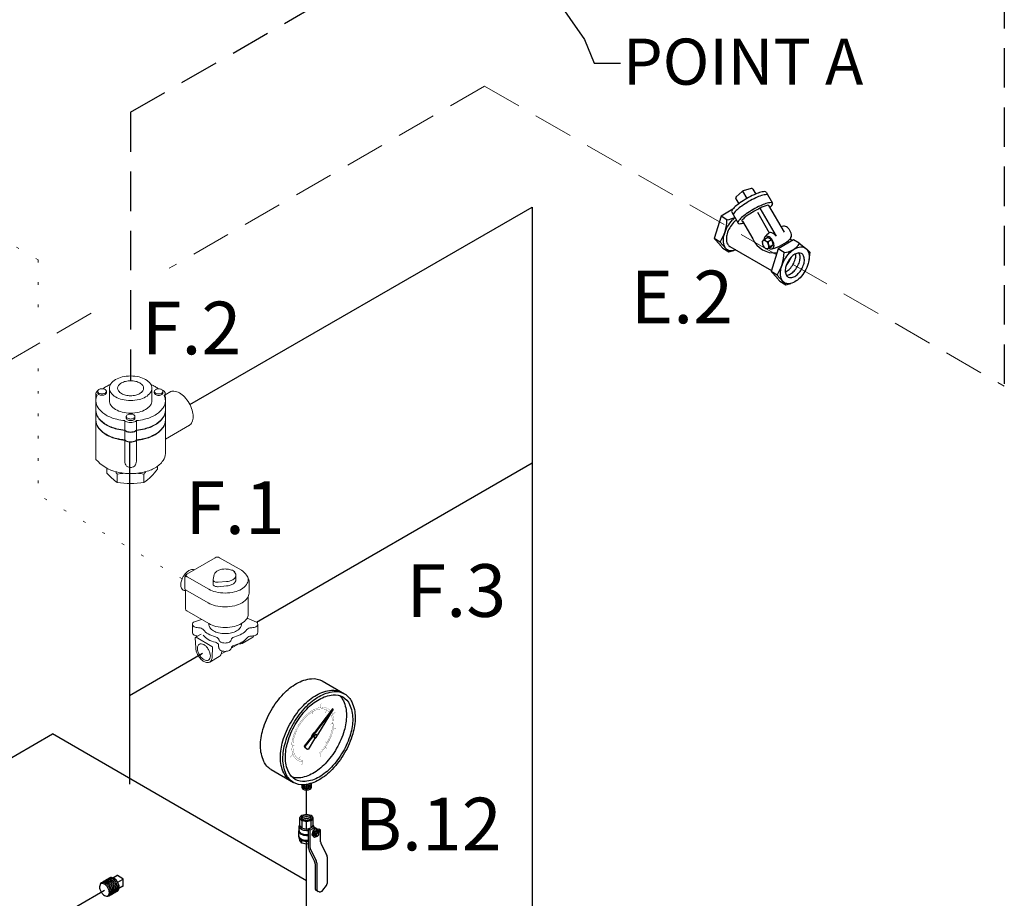
# Model space of a CAD drawing. Extents: x 218 to 374, y 33 to 197.
# Drawn here: x 277 to 315, y 98 to 131 of the extents above; entities that cross this region are included whole.
import ezdxf
from ezdxf.enums import TextEntityAlignment as Align

# ---------------------------------------------------------------- set-up
doc = ezdxf.new("R2010")
doc.units = 0
doc.header["$LTSCALE"] = 3
doc.header["$MEASUREMENT"] = 0
doc.linetypes.add('DASHED', pattern=[0.75, 0.5, -0.25])
doc.linetypes.add('DOT', pattern=[0.25, 0, -0.25])
doc.layers.get('0').update_dxf_attribs({"linetype": 'CONTINUOUS'})
for name, color, linetype in [('3', 7, 'CONTINUOUS'), ('NOTES', 7, 'CONTINUOUS'), ('OBJ', 7, 'CONTINUOUS'), ('WIRING', 7, 'DOT')]:
    doc.layers.add(name, color=color, linetype=linetype)
doc.styles.get("Standard").update_dxf_attribs({"font": 'ARIAL.TTF'})
doc.dimstyles.get("Standard").update_dxf_attribs({"dimtxt": 0.18, "dimasz": 0.18, "dimexe": 0.18, "dimexo": 0.0625, "dimgap": 0.09, "dimtad": 0, "dimtih": 1, "dimtoh": 1, "dimdec": 4, "dimzin": 0, "dimdsep": 46, "dimtxsty": 'Standard', "dimcen": 0.09, "dimadec": 0, "dimazin": 0, "dimtfac": 1, "dimtdec": 4, "dimtofl": 0, "dimtmove": 0, "dimatfit": 3, "dimfxl": 1, "dimtolj": 1, "dimtzin": 0, "dimarcsym": 0})

msp = doc.modelspace()

# ---------------------------------------------------------------- linework, layer by layer
at = {"color": 7, "linetype": 'DASHED', "lineweight": 20}
for p, q in [((294.825, 128.813), (282.852, 121.9)), ((279.893, 120.192), (275.396, 117.596))]:
    msp.add_line(p, q, dxfattribs=at)
for p, q in [((288.66, 106.232), (289.511, 105.741)), ((289.051, 105.173), (288.373, 104.281)), ((289.074, 105.16), (288.396, 104.267)), ((289.078, 105.156), (288.477, 104.191)), ((289.074, 105.16), (289.051, 105.173)), ((288.396, 104.267), (288.373, 104.281)), ((288.266, 104.126), (287.982, 103.76)), ((288.29, 104.113), (288.005, 103.747)), ((288.371, 104.036), (288.125, 103.631)), ((288.35, 104.094), (288.374, 104.08)), ((288.417, 104.21), (288.44, 104.196)), ((288.005, 103.747), (287.982, 103.76)), ((288.068, 103.66), (288.092, 103.647)), ((286.72, 102.872), (287.572, 102.381)), ((287.813, 101.034), (287.886, 101.135)), ((287.813, 100.741), (287.813, 101.034)), ((287.886, 100.932), (287.813, 101.034)), ((287.886, 101.135), (288.062, 101.178)), ((288.062, 100.89), (287.886, 100.932)), ((287.886, 100.932), (287.886, 100.639)), ((288.062, 101.178), (288.238, 101.135)), ((288.238, 100.932), (288.062, 100.89)), ((288.238, 101.135), (288.31, 101.034)), ((288.31, 101.034), (288.238, 100.932)), ((288.238, 100.658), (288.238, 100.932)), ((288.31, 101.034), (288.31, 100.741)), ((287.785, 100.56), (287.785, 100.718)), ((287.886, 100.639), (287.813, 100.741)), ((288.062, 100.597), (287.886, 100.639)), ((288.062, 100.597), (288.062, 100.89)), ((288.182, 100.626), (288.062, 100.597)), ((288.325, 100.709), (288.143, 100.603)), ((288.143, 99.881), (288.143, 100.603)), ((288.204, 100.568), (288.143, 100.603)), ((288.386, 100.673), (288.204, 100.568)), ((288.204, 99.9), (288.204, 100.568)), ((288.31, 100.741), (288.26, 100.671)), ((288.312, 100.553), (288.263, 100.394)), ((288.421, 100.616), (288.312, 100.553)), ((288.354, 100.527), (288.312, 100.553)), ((288.325, 100.709), (288.386, 100.673)), ((288.338, 100.701), (288.338, 100.718)), ((288.386, 100.603), (288.386, 100.673)), ((288.472, 100.612), (288.411, 100.647)), ((288.459, 100.593), (288.421, 100.616)), ((288.459, 100.593), (288.506, 100.558)), ((288.491, 100.594), (288.538, 100.621)), ((288.536, 100.529), (288.511, 100.554)), ((288.523, 100.542), (288.599, 100.586)), ((288.538, 100.621), (288.599, 100.586)), ((288.599, 100.128), (288.599, 100.586)), ((287.772, 100.312), (287.772, 100.538)), ((287.813, 100.177), (287.813, 100.227)), ((287.886, 100.075), (287.813, 100.177)), ((287.886, 100.075), (287.886, 100.179)), ((288.263, 100.394), (288.304, 100.349)), ((288.305, 100.369), (288.263, 100.394)), ((288.325, 100.326), (288.304, 100.35)), ((288.305, 100.369), (288.346, 100.324)), ((288.325, 100.326), (288.366, 100.301)), ((288.366, 100.301), (288.346, 100.324)), ((288.366, 100.301), (288.402, 100.31)), ((288.432, 100.337), (288.386, 100.363)), ((288.47, 100.339), (288.486, 100.347)), ((288.518, 100.486), (288.472, 100.512)), ((288.536, 100.529), (288.529, 100.476)), ((288.537, 100.434), (288.535, 100.452)), ((288.062, 100.033), (287.886, 100.075)), ((288.062, 100.033), (288.062, 100.145)), ((288.143, 100.053), (288.062, 100.033)), ((288.219, 99.836), (288.432, 99.419)), ((288.614, 100.064), (288.827, 99.647)), ((288.166, 99.786), (288.371, 99.384)), ((288.85, 99.552), (288.85, 98.549)), ((288.394, 99.288), (288.394, 98.344)), ((288.455, 99.324), (288.455, 98.309)), ((280.711, 98.757), (280.861, 98.844)), ((281.095, 98.724), (280.889, 98.844)), ((280.898, 98.595), (281.082, 98.701)), ((281.109, 98.462), (281.109, 98.701)), ((281.096, 98.438), (280.945, 98.352)), ((288.69, 98.287), (288.822, 98.465)), ((288.49, 98.248), (288.429, 98.283)), ((288.551, 98.233), (288.512, 98.24))]:
    msp.add_line(p, q)
for points in [[(286.72, 102.872, -0.156851), (286.444, 103.177, -0.106617), (286.319, 103.76, -0.072341), (286.41, 104.392, -0.058752), (286.72, 105.112, -0.058752), (287.189, 105.741, -0.072341), (287.69, 106.136, -0.106617), (288.258, 106.319, -0.156851), (288.66, 106.232, -0.156851)], [(287.477, 102.435, -0.156851), (287.201, 102.74, -0.106617), (287.075, 103.323, -0.072341), (287.167, 103.955, -0.058752), (287.477, 104.675, -0.058752), (287.946, 105.304, -0.072341), (288.447, 105.699, -0.106617), (289.015, 105.882, -0.156851), (289.417, 105.795, -0.156851)], [(289.319, 105.68, -0.100854), (289.465, 105.478, -0.106617), (289.582, 104.934, -0.072341), (289.497, 104.347, -0.058752), (289.208, 103.676, -0.058752)], [(289.074, 105.16, -0.003157), (289.078, 105.156, -0.106617)], [(288.266, 104.126, -0.046991), (288.272, 104.154, -0.058752), (288.293, 104.204, -0.058752), (288.326, 104.247, -0.072341), (288.36, 104.275, -0.035788), (288.373, 104.281, -0.156851)], [(288.29, 104.113, -0.046991), (288.295, 104.141, -0.058752), (288.317, 104.19, -0.058752), (288.349, 104.234, -0.072341), (288.384, 104.261, -0.035788), (288.396, 104.267, -0.156851)], [(288.35, 104.094, -0.156851), (288.341, 104.104, -0.106617), (288.336, 104.124, -0.072341), (288.339, 104.146, -0.058752), (288.35, 104.171, -0.058752), (288.366, 104.193, -0.072341), (288.384, 104.206, -0.106617), (288.403, 104.213, -0.156851), (288.417, 104.21, -0.156851)], [(288.45, 104.113, -0.058752), (288.418, 104.07, -0.072341), (288.384, 104.043, -0.035788), (288.371, 104.036, -0.156851)], [(288.477, 104.191, -0.046991), (288.472, 104.163, -0.058752), (288.45, 104.113, -0.058752)], [(289.208, 103.676, -0.058752), (288.771, 103.09, -0.072341), (288.305, 102.722, -0.106617), (287.776, 102.552, -0.100854), (287.528, 102.578, -0.156851)], [(288.068, 103.66, -0.156851), (287.986, 103.752, -0.005575), (287.982, 103.76, -0.072341)], [(288.125, 103.631, -0.04527), (288.092, 103.647, -0.156851), (288.009, 103.738, -0.005575), (288.005, 103.747, -0.072341)], [(287.888, 102.281, 0.105015), (287.883, 102.255, 0.156851), (287.895, 102.218, 0.106617), (287.937, 102.179, 0.072341), (287.994, 102.157, 0.058752), (288.069, 102.148, 0.058752)], [(287.888, 102.229, 0.105015), (287.883, 102.203, 0.156851), (287.895, 102.165, 0.106617), (287.937, 102.127, 0.072341), (287.994, 102.104, 0.058752), (288.069, 102.096, 0.058752)], [(287.885, 102.291, 0.091664), (287.895, 102.27, 0.106617), (287.937, 102.232, 0.072341), (287.994, 102.209, 0.058752), (288.069, 102.2)], [(287.926, 102.291, 0.024418), (287.937, 102.284, 0.072341), (287.994, 102.261, 0.058752), (288.069, 102.252)], [(288.057, 102.305, 0.008859), (288.069, 102.305, 0.058752)], [(288.069, 102.252, 0.058752), (288.143, 102.261, 0.072341), (288.2, 102.284, 0.106617), (288.242, 102.322, 0.12162), (288.254, 102.351, 0.12162)], [(288.069, 102.305, 0.058752), (288.143, 102.313, 0.068661), (288.197, 102.335, 0.068661)], [(288.069, 102.2, 0.058752), (288.143, 102.209, 0.072341), (288.2, 102.232, 0.106617), (288.242, 102.27, 0.156851), (288.254, 102.307, 0.105015), (288.249, 102.334, 0.106617)], [(288.069, 102.148, 0.058752), (288.143, 102.157, 0.072341), (288.2, 102.179, 0.106617), (288.242, 102.218, 0.156851), (288.254, 102.255, 0.105015), (288.249, 102.281, 0.106617)], [(288.069, 102.096, 0.058752), (288.143, 102.104, 0.072341), (288.2, 102.127, 0.106617), (288.242, 102.165, 0.156851), (288.254, 102.203, 0.105015), (288.249, 102.229, 0.106617)], [(288.238, 101, 0.018131), (288.235, 101.004, 0.106617), (288.193, 101.043, 0.072341), (288.136, 101.065, 0.058752), (288.062, 101.074, 0.058752), (287.987, 101.065, 0.072341), (287.93, 101.043, 0.106617), (287.888, 101.004, 0.018131), (287.886, 101, 0.156851)], [(288.206, 100.967, 0.029115), (288.193, 100.975, 0.072341), (288.136, 100.998, 0.058752), (288.062, 101.007, 0.058752), (287.987, 100.998, 0.072341), (287.93, 100.975, 0.029115), (287.917, 100.967, 0.156851)], [(288.126, 100.933, 0.050443), (288.062, 100.94, 0.050443), (287.998, 100.933, 0.072341)], [(287.785, 100.589, 0.133499), (287.772, 100.538, 0.156851), (287.79, 100.479, 0.106617), (287.857, 100.419, 0.072341), (287.945, 100.384, 0.058752), (288.062, 100.37, 0.040734), (288.143, 100.377, 0.040734)], [(287.813, 100.786, 0.019602), (287.803, 100.774, 0.156851), (287.785, 100.718, 0.156851), (287.803, 100.662, 0.106617), (287.866, 100.605, 0.072341), (287.951, 100.572, 0.058752), (288.062, 100.559, 0.042793), (288.143, 100.566, 0.042793)], [(287.785, 100.56, 0.156851), (287.803, 100.505, 0.106617), (287.866, 100.447, 0.072341), (287.951, 100.414, 0.058752), (288.062, 100.401, 0.042793), (288.143, 100.408, 0.042793)], [(288.337, 100.702, 0.042501), (288.338, 100.718, 0.156851), (288.32, 100.774, 0.019602), (288.31, 100.786)], [(288.447, 100.333, -0.033097), (288.429, 100.321, -0.106617), (288.388, 100.308, -0.156851), (288.358, 100.314, -0.156851), (288.338, 100.337, -0.106617), (288.328, 100.38, -0.072341), (288.335, 100.426, -0.058752), (288.358, 100.479, -0.058752), (288.393, 100.525, -0.072341), (288.429, 100.554, -0.106617), (288.471, 100.568, -0.156851), (288.501, 100.561, -0.156851), (288.521, 100.539, -0.106617), (288.53, 100.496, -0.033097), (288.529, 100.475, -0.058752)], [(288.411, 100.647, 0.112162), (288.386, 100.655, 0.106617)], [(288.505, 100.559, 0.054802), (288.497, 100.585, 0.156851), (288.472, 100.612, 0.156851), (288.436, 100.619, 0.106617), (288.386, 100.603, 0.072341)], [(287.772, 100.357, 0.156851), (287.79, 100.299, 0.106617), (287.857, 100.239, 0.072341), (287.945, 100.204, 0.058752), (288.062, 100.19, 0.040734), (288.143, 100.196, 0.040734)], [(287.772, 100.312, 0.156851), (287.79, 100.254, 0.106617), (287.857, 100.194, 0.072341), (287.945, 100.158, 0.058752), (288.062, 100.145, 0.040734), (288.143, 100.151, 0.040734)], [(288.386, 100.463, 0.058752), (288.373, 100.431, 0.072341), (288.369, 100.403, 0.106617), (288.374, 100.377, 0.156851), (288.386, 100.363, 0.156851)], [(288.472, 100.512, 0.156851), (288.455, 100.516, 0.106617), (288.429, 100.508, 0.072341), (288.407, 100.491, 0.058752), (288.386, 100.463, 0.058752)], [(288.432, 100.437, 0.058752), (288.418, 100.405, 0.072341), (288.414, 100.377, 0.106617), (288.419, 100.351, 0.156851), (288.432, 100.337, 0.156851), (288.449, 100.333, 0.085571), (288.47, 100.339, 0.011331)], [(288.535, 100.452, 0.085571), (288.53, 100.473, 0.156851), (288.518, 100.486, 0.156851), (288.5, 100.49, 0.106617), (288.475, 100.482, 0.072341), (288.452, 100.464, 0.058752), (288.432, 100.437, 0.058752)], [(280.728, 98.166, 0.065917), (280.753, 98.176, 0.156851), (280.794, 98.222, 0.106617), (280.813, 98.309, 0.072341), (280.799, 98.403, 0.058752), (280.753, 98.511, 0.058752), (280.683, 98.605, 0.072341), (280.608, 98.664, 0.106617), (280.523, 98.691, 0.156851), (280.463, 98.678, 0.065917), (280.442, 98.662, 0.106617)], [(280.774, 98.192, 0.065917), (280.798, 98.202, 0.156851), (280.839, 98.248, 0.106617), (280.858, 98.335, 0.072341), (280.844, 98.429, 0.058752), (280.798, 98.537, 0.058752), (280.728, 98.631, 0.072341), (280.653, 98.69, 0.106617), (280.568, 98.717, 0.156851), (280.508, 98.704, 0.065917), (280.487, 98.688, 0.106617)], [(280.819, 98.218, 0.065917), (280.843, 98.228, 0.156851), (280.884, 98.274, 0.106617), (280.903, 98.361, 0.072341), (280.89, 98.455, 0.058752), (280.843, 98.563, 0.058752), (280.773, 98.657, 0.072341), (280.698, 98.716, 0.106617), (280.613, 98.743, 0.156851), (280.553, 98.731, 0.065917), (280.532, 98.714, 0.106617)], [(280.864, 98.244, 0.065917), (280.888, 98.254, 0.156851), (280.93, 98.3, 0.106617), (280.948, 98.387, 0.072341), (280.935, 98.482, 0.058752), (280.888, 98.589, 0.058752), (280.818, 98.683, 0.072341), (280.743, 98.742, 0.106617), (280.658, 98.77, 0.156851), (280.598, 98.757, 0.065917), (280.578, 98.741, 0.106617)], [(280.948, 98.369, 0.055146), (280.952, 98.411, 0.072341), (280.94, 98.497, 0.058752), (280.898, 98.595, 0.058752), (280.834, 98.68, 0.072341), (280.766, 98.734, 0.055146), (280.727, 98.751, 0.156851)], [(280.486, 98.065, 0.225188), (280.572, 98.072, 0.156851), (280.613, 98.117, 0.106617), (280.632, 98.204, 0.072341), (280.618, 98.299, 0.058752), (280.572, 98.406, 0.058752), (280.502, 98.5, 0.072341), (280.427, 98.559, 0.106617), (280.342, 98.587, 0.156851), (280.282, 98.574, 0.225188), (280.233, 98.503, 0.106617)], [(280.593, 98.088, 0.065917), (280.617, 98.098, 0.156851), (280.658, 98.143, 0.106617), (280.677, 98.23, 0.072341), (280.663, 98.325, 0.058752), (280.617, 98.433, 0.058752), (280.547, 98.527, 0.072341), (280.472, 98.586, 0.106617), (280.387, 98.613, 0.156851), (280.327, 98.6, 0.065917), (280.306, 98.584, 0.106617)], [(280.638, 98.114, 0.065917), (280.662, 98.124, 0.156851), (280.704, 98.169, 0.106617), (280.722, 98.257, 0.072341), (280.709, 98.351, 0.058752), (280.662, 98.459, 0.058752), (280.592, 98.553, 0.072341), (280.517, 98.612, 0.106617), (280.432, 98.639, 0.156851), (280.372, 98.626, 0.065917), (280.351, 98.61, 0.106617)], [(280.683, 98.14, 0.065917), (280.707, 98.15, 0.156851), (280.749, 98.195, 0.106617), (280.768, 98.283, 0.072341), (280.754, 98.377, 0.058752), (280.707, 98.485, 0.058752), (280.637, 98.579, 0.072341), (280.562, 98.638, 0.106617), (280.478, 98.665, 0.156851), (280.417, 98.652, 0.065917), (280.397, 98.636, 0.106617)]]:
    msp.add_lwpolyline(points, format="xyb")
for points in [[(289.511, 103.501, -0.058752), (289.042, 102.872, -0.072341), (288.542, 102.477, -0.106617), (287.973, 102.294, -0.156851), (287.572, 102.381, -0.156851), (287.296, 102.685, -0.106617), (287.17, 103.269, -0.072341), (287.262, 103.9, -0.058752), (287.572, 104.621, -0.058752), (288.041, 105.249, -0.072341), (288.542, 105.644, -0.106617), (289.11, 105.827, -0.156851), (289.511, 105.741, -0.156851), (289.787, 105.436, -0.106617), (289.913, 104.853, -0.072341), (289.821, 104.221, -0.058752)], [(289.445, 103.539, -0.058752), (289.008, 102.954, -0.072341), (288.542, 102.586, -0.106617), (288.013, 102.416, -0.156851), (287.639, 102.497, -0.156851), (287.382, 102.78, -0.106617), (287.264, 103.323, -0.072341), (287.35, 103.911, -0.058752), (287.639, 104.582, -0.058752), (288.075, 105.167, -0.072341), (288.542, 105.535, -0.106617), (289.071, 105.705, -0.156851), (289.445, 105.625, -0.156851), (289.701, 105.341, -0.106617), (289.819, 104.798, -0.072341), (289.733, 104.21, -0.058752)], [(288.44, 104.119, -0.058752), (288.424, 104.097, -0.072341), (288.407, 104.084, -0.106617), (288.387, 104.077, -0.156851), (288.374, 104.08, -0.156851), (288.364, 104.091, -0.106617), (288.36, 104.111, -0.072341), (288.363, 104.133, -0.058752), (288.374, 104.158, -0.058752), (288.39, 104.179, -0.072341), (288.407, 104.193, -0.106617), (288.427, 104.199, -0.156851), (288.44, 104.196, -0.156851), (288.45, 104.186, -0.106617), (288.454, 104.166, -0.072341), (288.451, 104.144, -0.058752)], [(288.41, 104.137, -0.058752), (288.408, 104.135, -0.072341), (288.407, 104.134, -0.106617), (288.405, 104.133, -0.156851), (288.404, 104.134, -0.156851), (288.404, 104.134, -0.106617), (288.403, 104.136, -0.072341), (288.403, 104.138, -0.058752), (288.404, 104.14, -0.058752), (288.406, 104.142, -0.072341), (288.407, 104.143, -0.106617), (288.409, 104.143, -0.156851), (288.41, 104.143, -0.156851), (288.411, 104.142, -0.106617), (288.411, 104.14, -0.072341), (288.411, 104.139, -0.058752)], [(288.062, 100.927, 0.058752), (288.136, 100.936, 0.072341), (288.193, 100.958, 0.106617), (288.235, 100.997, 0.156851), (288.247, 101.034, 0.156851), (288.235, 101.071, 0.106617), (288.193, 101.11, 0.072341), (288.136, 101.132, 0.058752), (288.062, 101.141, 0.058752), (287.987, 101.132, 0.072341), (287.93, 101.11, 0.106617), (287.888, 101.071, 0.156851), (287.876, 101.034, 0.156851), (287.888, 100.997, 0.106617), (287.93, 100.958, 0.072341), (287.987, 100.936, 0.058752)], [(288.456, 100.422, 0.058752), (288.446, 100.398, 0.072341), (288.443, 100.376, 0.106617), (288.447, 100.356, 0.156851), (288.456, 100.345, 0.156851), (288.47, 100.342, 0.106617), (288.49, 100.349, 0.072341), (288.507, 100.362, 0.058752), (288.523, 100.384, 0.058752), (288.534, 100.409, 0.072341), (288.537, 100.43, 0.106617), (288.533, 100.45, 0.156851), (288.523, 100.461, 0.156851), (288.509, 100.464, 0.106617), (288.49, 100.457, 0.072341), (288.472, 100.444, 0.058752)], [(280.264, 98.229, 0.058752), (280.328, 98.144, 0.072341), (280.396, 98.09, 0.106617), (280.473, 98.065, 0.156851), (280.528, 98.077, 0.156851), (280.565, 98.118, 0.106617), (280.583, 98.197, 0.072341), (280.57, 98.283, 0.058752), (280.528, 98.381, 0.058752), (280.464, 98.466, 0.072341), (280.396, 98.52, 0.106617), (280.319, 98.545, 0.156851), (280.264, 98.533, 0.156851), (280.227, 98.492, 0.106617), (280.21, 98.413, 0.072341), (280.222, 98.327, 0.058752)]]:
    msp.add_lwpolyline(points, format="xyb", close=True)
for points, const_width in [([(287.95, 103.221, -0.127931), (287.77, 103.27, -0.156851), (287.618, 103.438, -0.106617), (287.548, 103.76, -0.072341), (287.599, 104.109, -0.058752), (287.77, 104.506, -0.058752), (288.029, 104.853, -0.072341), (288.305, 105.071, -0.106617), (288.619, 105.172, -0.156851), (288.84, 105.124, -0.094057), (288.945, 105.034, -0.106617)], 0.00874), ([(288.06, 104.943, -0.059051), (288.305, 105.126, -0.106617), (288.638, 105.233, -0.156851), (288.874, 105.182, -0.093921), (288.985, 105.086, -0.106617)], 0.00874), ([(289.011, 105.049, -0.032621), (289.035, 105.003, -0.106617), (289.109, 104.661, -0.072341), (289.055, 104.291, -0.058752), (288.874, 103.869, -0.058752)], 0.00874), ([(287.537, 104.037, -0.140034), (288.06, 104.943, -0.140034)], 0.00874), ([(288.975, 104.99, -0.025947), (288.992, 104.956, -0.106617), (289.062, 104.634, -0.072341), (289.011, 104.286, -0.058752), (288.84, 103.888, -0.058752)], 0.00874), ([(287.927, 103.16, -0.127931), (287.736, 103.212, -0.156851), (287.575, 103.391, -0.106617), (287.501, 103.733, -0.059051), (287.537, 104.037, -0.058752)], 0.00874), ([(288.84, 103.888, -0.058752), (288.581, 103.541, -0.008031), (288.554, 103.513, -0.106617)], 0.00437), ([(288.874, 103.869, -0.058752), (288.599, 103.5, -0.008031), (288.57, 103.471, -0.106617)], 0.00874)]:
    msp.add_lwpolyline(points, format="xyb", dxfattribs=dict(const_width=const_width))
at = {"const_width": 0.00874}
for points in [[(288.305, 105.071), (288.305, 104.973)], [(288.619, 105.37), (288.58, 105.225)], [(288.78, 105.02), (288.84, 105.124)], [(289.057, 104.95), (289.164, 105.056)], [(288.977, 104.585), (289.062, 104.634)], [(289.084, 104.406), (289.194, 104.435)], [(288.78, 103.923), (288.84, 103.888)], [(287.548, 103.76), (287.633, 103.809)], [(288.78, 103.722), (288.847, 103.655)], [(287.446, 103.338), (287.553, 103.445)], [(287.77, 103.27), (287.83, 103.374)], [(287.927, 103.16), (287.886, 103.045)], [(288.57, 103.471), (288.614, 103.349)]]:
    msp.add_lwpolyline(points, dxfattribs=at)
for centre, radius, start, end in [((288.341, 100.675), 0.148, 274.7481, 325.2519), ((288.046, 100.534), 0.307, 327.2961, 358.65), ((288.354, 99.881), 0.211, 180, 207.0503), ((288.344, 99.9), 0.14, 180, 207.0503), ((288.739, 100.128), 0.14, 180, 207.0503), ((288.244, 99.324), 0.211, 0, 27.0503), ((288.639, 99.552), 0.211, 0, 27.0503), ((288.184, 99.288), 0.211, 0, 27.0503), ((280.875, 98.821), 0.0271, 59.9002, 120), ((281.082, 98.701), 0.0271, 0.0998, 59.9002), ((281.082, 98.462), 0.0271, 300, 0.0998), ((288.464, 98.344), 0.0702, 180, 240), ((288.525, 98.309), 0.0702, 180, 259.1066), ((288.71, 98.549), 0.14, 323.4132, 0), ((288.577, 98.37), 0.14, 259.1066, 323.4132)]:
    msp.add_arc(centre, radius, start, end)
at = {"layer": '3'}
for p, q in [((283.64, 116.727), (296.629, 124.226)), ((296.629, 124.226), (296.629, 90.893)), ((281.343, 115.293), (281.343, 102.32)), ((286.166, 108.468), (296.629, 114.509)), ((281.343, 105.684), (284.119, 107.286)), ((274.306, 101.842), (278.419, 104.22)), ((288.059, 98.64), (278.419, 104.22)), ((288.059, 101.177), (288.059, 102.096)), ((288.059, 96.801), (288.059, 100.034)), ((275.989, 95.742), (280.398, 98.291))]:
    msp.add_line(p, q, dxfattribs=at)
at = {"layer": 'NOTES', "color": 7, "linetype": 'DASHED'}
for p, q in [((281.389, 127.824), (305.927, 141.991)), ((314.553, 137.011), (314.553, 117.422)), ((281.389, 127.824), (281.389, 117.631))]:
    msp.add_line(p, q, dxfattribs=at)
at = {"layer": 'OBJ', "linetype": 'DASHED', "lineweight": 20}
msp.add_line((294.825, 128.813), (314.553, 117.422), dxfattribs=at)
at = {"layer": 'OBJ'}
for p, q in [((304.94, 124.933), (304.641, 124.838)), ((305.013, 124.905), (305.119, 124.721)), ((304.361, 124.541), (304.471, 124.349)), ((304.597, 124.813), (304.374, 124.619)), ((304.617, 124.828), (304.779, 124.549)), ((305.512, 124.789), (305.753, 124.372)), ((304.248, 124.144), (303.799, 123.885)), ((305.275, 124.181), (305.89, 123.116)), ((305.605, 124.286), (306.192, 123.269)), ((303.799, 123.885), (303.537, 123.029)), ((304.026, 123.746), (303.799, 123.885)), ((304.204, 124.034), (304.445, 123.616)), ((305.189, 124.035), (305.63, 123.249)), ((304.617, 123.691), (305.001, 123.025)), ((303.537, 123.029), (303.761, 122.786)), ((303.765, 122.892), (303.537, 123.029)), ((305.455, 122.993), (305.398, 122.95)), ((305.581, 123.067), (305.45, 122.99)), ((305.581, 123.067), (305.715, 122.989)), ((305.585, 122.912), (305.715, 122.989)), ((305.715, 122.989), (305.775, 122.794)), ((306.555, 122.976), (305.964, 122.635)), ((306.51, 122.95), (306.409, 123.008)), ((306.76, 122.853), (306.555, 122.976)), ((303.873, 122.66), (303.758, 122.789)), ((303.765, 122.892), (303.988, 122.647)), ((303.873, 122.66), (304.094, 122.528)), ((304.094, 122.528), (303.985, 122.65)), ((304.129, 122.734), (305.714, 121.819)), ((305.361, 122.915), (305.392, 122.945)), ((305.361, 122.915), (305.369, 122.849)), ((305.57, 122.634), (305.525, 122.645)), ((305.699, 122.709), (305.57, 122.634)), ((305.57, 122.634), (305.594, 122.662)), ((305.645, 122.716), (305.594, 122.661)), ((305.775, 122.794), (305.645, 122.716)), ((305.699, 122.709), (305.725, 122.739)), ((305.964, 122.635), (305.702, 121.779)), ((305.775, 122.794), (305.724, 122.738)), ((306.195, 122.497), (305.964, 122.635)), ((306.76, 122.853), (307.012, 122.663)), ((307.173, 122.508), (307.039, 122.64)), ((304.094, 122.528), (304.289, 122.576)), ((307.173, 122.508), (307.138, 122.222)), ((305.702, 121.779), (305.926, 121.536)), ((305.93, 121.642), (305.702, 121.779)), ((306.038, 121.41), (305.923, 121.539)), ((305.929, 121.64), (306.152, 121.397)), ((306.038, 121.41), (306.259, 121.278)), ((306.259, 121.278), (306.15, 121.4)), ((306.259, 121.278), (306.454, 121.326))]:
    msp.add_line(p, q, dxfattribs=at)
at = {"layer": 'OBJ', "lineweight": 20}
for p, q in [((280.07, 116.869), (280.073, 117.154)), ((280.139, 117.174), (280.139, 117.228)), ((280.468, 117.167), (280.468, 117.234)), ((280.583, 116.869), (280.583, 117.347)), ((282.194, 116.869), (282.194, 117.347)), ((282.288, 117.169), (282.288, 117.223)), ((282.617, 117.162), (282.617, 117.229)), ((282.707, 116.869), (282.704, 117.154)), ((282.705, 117.1), (282.918, 117.223)), ((280.07, 116.869), (280.07, 114.647)), ((282.707, 116.869), (282.707, 114.866)), ((281.224, 116.214), (281.224, 116.268)), ((281.553, 116.207), (281.553, 116.274)), ((281.167, 116.118), (281.167, 114.582)), ((281.61, 116.118), (281.61, 114.582)), ((282.707, 115.415), (283.629, 115.948)), ((282.404, 114.381), (282.404, 114.271)), ((280.487, 114.128), (280.487, 114.31)), ((280.881, 114.09), (280.881, 113.764)), ((281.896, 114.09), (281.896, 113.764)), ((284.599, 110.911), (283.526, 110.291)), ((285.593, 110.434), (284.767, 110.911)), ((284.565, 110.28), (284.518, 110.09)), ((285.328, 110.393), (285.256, 110.435)), ((283.445, 110.161), (283.445, 109.736)), ((284.355, 109.719), (283.537, 110.192)), ((284.517, 110.076), (284.517, 109.908)), ((285.033, 110.009), (284.706, 109.982)), ((285.388, 110.245), (285.388, 110.076)), ((285.883, 110.019), (285.883, 109.57)), ((284.332, 109.199), (283.466, 109.699)), ((283.475, 109.694), (283.475, 108.968)), ((285.033, 109.84), (284.706, 109.813)), ((285.853, 108.769), (285.853, 109.436)), ((284.353, 108.41), (283.518, 108.892)), ((283.734, 108.389), (283.734, 108.073)), ((283.776, 108.465), (284.073, 108.572)), ((286.173, 108.465), (285.812, 108.617)), ((286.214, 108.389), (286.214, 108.073)), ((284.067, 108.014), (283.854, 107.891)), ((283.843, 107.872), (283.86, 107.485)), ((284.477, 107.544), (283.875, 107.891)), ((285.205, 107.474), (285.52, 107.656)), ((285.987, 107.87), (285.622, 107.659)), ((284.498, 107.505), (284.481, 107.134)), ((284.724, 107.6), (284.722, 107.55)), ((284.829, 107.257), (285.004, 107.358)), ((284.848, 107.378), (284.846, 107.345)), ((284.755, 107.159), (284.39, 106.948))]:
    msp.add_line(p, q, dxfattribs=at)
at = {"layer": 'OBJ'}
for points in [[(305.512, 124.789, 0.282661), (305.467, 124.814, 0.06561), (305.265, 124.776, 0.030043), (305.055, 124.693, 0.021678), (304.779, 124.549, 0.021678), (304.516, 124.382, 0.030043), (304.34, 124.242, 0.06561), (304.206, 124.086, 0.282661), (304.204, 124.034, 0.282661)], [(305.58, 124.672, 0.282661), (305.534, 124.697, 0.06561), (305.332, 124.659, 0.030043), (305.123, 124.576, 0.021678), (304.847, 124.432, 0.021678), (304.584, 124.265, 0.030043), (304.407, 124.125, 0.06561), (304.273, 123.969, 0.282661), (304.272, 123.917, 0.282661)], [(305.753, 124.372, 0.282661), (305.708, 124.396, 0.06561), (305.506, 124.358, 0.030043), (305.297, 124.275, 0.021678), (305.02, 124.131, 0.021678), (304.757, 123.964, 0.030043), (304.581, 123.824, 0.06561), (304.447, 123.668, 0.282661), (304.445, 123.616, 0.282661), (304.491, 123.592, 0.054023), (304.658, 123.619, 0.030043)], [(305.605, 124.286, 0.322138), (305.582, 124.297, 0.04651), (305.428, 124.25, 0.020184), (305.271, 124.179, 0.014401), (305.059, 124.064, 0.014401), (304.853, 123.938, 0.020184), (304.713, 123.837, 0.04651), (304.596, 123.727, 0.322138), (304.593, 123.702, 0.322138)], [(305.655, 124.2, 0.049115), (305.752, 124.32, 0.282661), (305.753, 124.372, 0.282661)], [(304.362, 122.599, -0.069848), (304.21, 122.562, -0.156851), (304.05, 122.597, -0.156851), (303.941, 122.718, -0.106617), (303.891, 122.949, -0.072341), (303.927, 123.2, -0.058752), (304.05, 123.486, -0.058752), (304.237, 123.736, -0.035301), (304.328, 123.82, -0.106617)], [(304.38, 123.729, 0.048885), (304.277, 123.639, 0.058752), (304.129, 123.441, 0.058752)], [(304.129, 123.441, 0.058752), (304.031, 123.213, 0.072341), (304.002, 123.014, 0.106617), (304.042, 122.829, 0.156851), (304.129, 122.733, 0.020095), (304.144, 122.725, 0.106617)], [(304.593, 123.702, 0.322138), (304.617, 123.691, 0.04651)], [(306.431, 123.03, 0.116633), (306.456, 123.065, 0.106617), (306.473, 123.146, 0.072341), (306.46, 123.233, 0.058752), (306.418, 123.332, 0.058752), (306.353, 123.419, 0.072341), (306.284, 123.474, 0.106617), (306.205, 123.499, 0.08276), (306.175, 123.497, 0.156377)], [(305.618, 122.662, 0.004979), (305.624, 122.659, 0.106617), (305.702, 122.634, 0.156851), (305.758, 122.646, 0.156851), (305.796, 122.688, 0.106617), (305.813, 122.769, 0.072341), (305.8, 122.856, 0.058752), (305.758, 122.955, 0.058752), (305.693, 123.042, 0.072341), (305.624, 123.097, 0.106617), (305.545, 123.122, 0.156851), (305.49, 123.11, 0.156851), (305.452, 123.068, 0.106617), (305.434, 122.987, 0.007934), (305.434, 122.978, 0.058752)], [(305.89, 123.116, 0.030551), (305.85, 123.164, 0.072341), (305.773, 123.225, 0.102979), (305.683, 123.258, 0.133052), (305.63, 123.249, 0.150915)], [(306.239, 121.76, 0.029115), (306.278, 121.78, 0.072341), (306.411, 121.885, 0.058752), (306.535, 122.052, 0.058752), (306.617, 122.243, 0.072341), (306.642, 122.41, 0.029115), (306.639, 122.454, 0.156851)], [(306.27, 122, 0.050443), (306.374, 122.145, 0.050443), (306.447, 122.308, 0.072341)], [(306.276, 121.638, 0.018131), (306.288, 121.639, 0.106617), (306.439, 121.687, 0.072341), (306.572, 121.792, 0.058752), (306.696, 121.959, 0.058752), (306.778, 122.15, 0.072341), (306.803, 122.317, 0.106617), (306.769, 122.472, 0.018131), (306.764, 122.483, 0.156851)]]:
    msp.add_lwpolyline(points, format="xyb", dxfattribs=at)
for points in [[(305.404, 122.751, 0.058752), (305.446, 122.694, 0.072341), (305.492, 122.658, 0.106617), (305.543, 122.642, 0.156851), (305.58, 122.65, 0.156851), (305.605, 122.677, 0.106617), (305.616, 122.73, 0.072341), (305.608, 122.787, 0.058752), (305.58, 122.853, 0.058752), (305.537, 122.91, 0.072341), (305.492, 122.945, 0.106617), (305.44, 122.962, 0.156851), (305.404, 122.954, 0.156851), (305.379, 122.927, 0.106617), (305.367, 122.874, 0.072341), (305.376, 122.816, 0.058752)], [(306.985, 121.792, -0.058752), (306.799, 121.542, -0.072341), (306.6, 121.385, -0.106617), (306.375, 121.313, -0.156851), (306.215, 121.347, -0.156851), (306.106, 121.468, -0.106617), (306.056, 121.7, -0.072341), (306.092, 121.95, -0.058752), (306.215, 122.236, -0.058752), (306.401, 122.486, -0.072341), (306.6, 122.643, -0.106617), (306.826, 122.715, -0.156851), (306.985, 122.681, -0.156851), (307.095, 122.56, -0.106617), (307.145, 122.329, -0.072341), (307.108, 122.078, -0.058752)], [(306.343, 122.163, 0.058752), (306.261, 121.972, 0.072341), (306.236, 121.804, 0.106617), (306.27, 121.649, 0.156851), (306.343, 121.569, 0.156851), (306.449, 121.546, 0.106617), (306.6, 121.594, 0.072341), (306.733, 121.699, 0.058752), (306.857, 121.866, 0.058752), (306.94, 122.057, 0.072341), (306.964, 122.224, 0.106617), (306.931, 122.379, 0.156851), (306.857, 122.46, 0.156851), (306.751, 122.483, 0.106617), (306.6, 122.434, 0.072341), (306.467, 122.329, 0.058752)]]:
    msp.add_lwpolyline(points, format="xyb", close=True, dxfattribs=at)
at = {"layer": 'OBJ', "lineweight": 20}
for points in [[(281.389, 117.813, -0.058752), (281.712, 117.774, -0.072341), (281.958, 117.676, -0.106617), (282.142, 117.51, -0.156851), (282.194, 117.347, -0.156851), (282.142, 117.185, -0.106617), (281.958, 117.018, -0.072341), (281.712, 116.92, -0.058752), (281.389, 116.882, -0.058752), (281.065, 116.92, -0.072341), (280.819, 117.018, -0.106617), (280.635, 117.185, -0.156851), (280.583, 117.347, -0.156851), (280.635, 117.51, -0.106617), (280.819, 117.676, -0.072341), (281.065, 117.774, -0.058752)], [(281.389, 117.063, 0.058752), (281.586, 117.086, 0.072341), (281.737, 117.146, 0.106617), (281.849, 117.248, 0.156851), (281.881, 117.347, 0.156851), (281.849, 117.447, 0.106617), (281.737, 117.548, 0.072341), (281.586, 117.608, 0.058752), (281.389, 117.631, 0.058752), (281.191, 117.608, 0.072341), (281.04, 117.548, 0.106617), (280.928, 117.447, 0.156851), (280.896, 117.347, 0.156851), (280.928, 117.248, 0.106617), (281.04, 117.146, 0.072341), (281.191, 117.086, 0.058752)], [(280.304, 117.328, 0.058752), (280.237, 117.32, 0.072341), (280.187, 117.3, 0.106617), (280.149, 117.266, 0.156851), (280.139, 117.232, 0.156851), (280.149, 117.199, 0.106617), (280.187, 117.165, 0.072341), (280.237, 117.145, 0.058752), (280.304, 117.137, 0.058752), (280.37, 117.145, 0.072341), (280.42, 117.165, 0.106617), (280.458, 117.199, 0.156851), (280.468, 117.232, 0.156851), (280.458, 117.266, 0.106617), (280.42, 117.3, 0.072341), (280.37, 117.32, 0.058752)], [(282.452, 117.322, 0.058752), (282.386, 117.315, 0.072341), (282.336, 117.295, 0.106617), (282.298, 117.26, 0.156851), (282.288, 117.227, 0.156851), (282.298, 117.194, 0.106617), (282.336, 117.16, 0.072341), (282.386, 117.14, 0.058752), (282.452, 117.132, 0.058752), (282.519, 117.14, 0.072341), (282.569, 117.16, 0.106617), (282.607, 117.194, 0.156851), (282.617, 117.227, 0.156851), (282.607, 117.26, 0.106617), (282.569, 117.295, 0.072341), (282.519, 117.315, 0.058752)], [(281.389, 116.367, 0.058752), (281.322, 116.36, 0.072341), (281.272, 116.34, 0.106617), (281.234, 116.305, 0.156851), (281.224, 116.272, 0.156851), (281.234, 116.239, 0.106617), (281.272, 116.205, 0.072341), (281.322, 116.185, 0.058752), (281.389, 116.177, 0.058752), (281.455, 116.185, 0.072341), (281.505, 116.205, 0.106617), (281.543, 116.239, 0.156851), (281.553, 116.272, 0.156851), (281.543, 116.305, 0.106617), (281.505, 116.34, 0.072341), (281.455, 116.36, 0.058752)], [(284.344, 107.429, -0.058752), (284.4, 107.3, -0.072341), (284.416, 107.187, -0.106617), (284.394, 107.082, -0.156851), (284.344, 107.028, -0.156851), (284.272, 107.012, -0.106617), (284.171, 107.045, -0.072341), (284.081, 107.116, -0.058752), (283.997, 107.228, -0.058752), (283.941, 107.357, -0.072341), (283.925, 107.47, -0.106617), (283.948, 107.574, -0.156851), (283.997, 107.629, -0.156851), (284.069, 107.644, -0.106617), (284.171, 107.612, -0.072341), (284.26, 107.541, -0.058752)]]:
    msp.add_lwpolyline(points, format="xyb", close=True, dxfattribs=at)
for points in [[(280.622, 117.49, 0.030733), (280.456, 117.407, 0.0367), (280.339, 117.328, 0.156851)], [(282.155, 117.49, -0.030733), (282.321, 117.407, -0.0367), (282.438, 117.328, -0.156851)], [(280.117, 117.07, 0.114902), (280.07, 116.869, 0.156851), (280.155, 116.603, 0.106617), (280.456, 116.33, 0.072341), (280.859, 116.17, 0.034371), (281.167, 116.118, 0.058752)], [(280.143, 117.255, 0.099537), (280.089, 117.204, 0.156851), (280.073, 117.153, 0.156851), (280.089, 117.101, 0.055158), (280.117, 117.07, 0.072341)], [(280.139, 117.18, 0.020091), (280.139, 117.175, 0.156851), (280.149, 117.142, 0.106617), (280.187, 117.108, 0.072341), (280.237, 117.088, 0.058752), (280.304, 117.08, 0.058752), (280.37, 117.088, 0.072341), (280.42, 117.108, 0.106617), (280.458, 117.142, 0.156851), (280.468, 117.175, 0.030373), (280.468, 117.182, 0.106617)], [(282.66, 117.07, -0.114902), (282.707, 116.869, -0.156851), (282.622, 116.603, -0.106617), (282.321, 116.33, -0.072341), (281.918, 116.17, -0.034371), (281.61, 116.118, -0.058752)], [(282.288, 117.174, 0.020091), (282.288, 117.17, 0.156851), (282.298, 117.137, 0.106617), (282.336, 117.103, 0.072341), (282.386, 117.082, 0.058752), (282.452, 117.075, 0.058752), (282.519, 117.082, 0.072341), (282.569, 117.103, 0.106617), (282.607, 117.137, 0.156851), (282.617, 117.17, 0.030373), (282.617, 117.177, 0.106617)], [(282.596, 117.274, -0.031623), (282.629, 117.257, -0.106617), (282.688, 117.204, -0.156851), (282.704, 117.153, -0.156851), (282.688, 117.101, -0.055158), (282.66, 117.07, -0.072341)], [(282.841, 117.179, -0.044371), (282.878, 117.204, -0.156851), (283.029, 117.237, -0.106617), (283.244, 117.168, -0.072341), (283.433, 117.019, -0.058752), (283.61, 116.781, -0.058752)], [(282.194, 116.869, -0.156851), (282.142, 116.706, -0.106617), (281.958, 116.54, -0.072341), (281.712, 116.442, -0.058752), (281.389, 116.404, -0.058752), (281.065, 116.442, -0.072341), (280.819, 116.54, -0.106617), (280.635, 116.706, -0.156851), (280.583, 116.869, -0.156851)], [(283.61, 116.781, -0.058752), (283.727, 116.509, -0.072341), (283.762, 116.271, -0.106617), (283.714, 116.051, -0.156851), (283.61, 115.936, -0.022461), (283.59, 115.925, -0.106617)], [(280.07, 116.51, 0.156851), (280.155, 116.244, 0.106617), (280.456, 115.972, 0.072341), (280.859, 115.811, 0.034371), (281.167, 115.759, 0.058752)], [(280.07, 116.496, 0.156851), (280.155, 116.23, 0.106617), (280.456, 115.957, 0.072341), (280.859, 115.797, 0.034371), (281.167, 115.745, 0.058752)], [(282.707, 116.51, -0.156851), (282.622, 116.244, -0.106617), (282.321, 115.972, -0.072341), (281.918, 115.811, -0.034371), (281.61, 115.759, -0.058752)], [(282.707, 116.496, -0.156851), (282.622, 116.23, -0.106617), (282.321, 115.957, -0.072341), (281.918, 115.797, -0.034371), (281.61, 115.745, -0.058752)], [(280.07, 116.137, 0.156851), (280.155, 115.871, 0.106617), (280.456, 115.598, 0.072341), (280.859, 115.438, 0.034371), (281.167, 115.386, 0.058752)], [(280.07, 116.122, 0.156851), (280.155, 115.856, 0.106617), (280.456, 115.584, 0.072341), (280.859, 115.423, 0.034371), (281.167, 115.372, 0.058752)], [(281.167, 116.118, 0.067667), (281.207, 116.087, 0.072341), (281.286, 116.056, 0.058752), (281.389, 116.044, 0.058752)], [(281.224, 116.219, 0.020091), (281.224, 116.215, 0.156851), (281.234, 116.182, 0.106617), (281.272, 116.148, 0.072341), (281.322, 116.127, 0.058752), (281.389, 116.12, 0.058752), (281.455, 116.127, 0.072341), (281.505, 116.148, 0.106617), (281.543, 116.182, 0.156851), (281.553, 116.215, 0.030373), (281.553, 116.222, 0.106617)], [(281.61, 116.118, -0.067667), (281.57, 116.087, -0.072341), (281.491, 116.056, -0.058752), (281.389, 116.044, -0.058752)], [(282.707, 116.137, -0.156851), (282.622, 115.871, -0.106617), (282.321, 115.598, -0.072341), (281.918, 115.438, -0.034371), (281.61, 115.386, -0.058752)], [(282.707, 116.122, -0.156851), (282.622, 115.856, -0.106617), (282.321, 115.584, -0.072341), (281.918, 115.423, -0.034371), (281.61, 115.372, -0.058752)], [(281.167, 115.759, 0.067667), (281.207, 115.728, 0.072341), (281.286, 115.697, 0.058752), (281.389, 115.685, 0.058752)], [(281.167, 115.745, 0.067667), (281.207, 115.714, 0.072341), (281.286, 115.683, 0.058752), (281.389, 115.671, 0.058752)], [(281.61, 115.759, -0.067667), (281.57, 115.728, -0.072341), (281.491, 115.697, -0.058752), (281.389, 115.685, -0.058752)], [(281.61, 115.745, -0.067667), (281.57, 115.714, -0.072341), (281.491, 115.683, -0.058752), (281.389, 115.671, -0.058752)], [(281.167, 115.386, 0.067667), (281.207, 115.355, 0.072341), (281.286, 115.324, 0.058752), (281.389, 115.312, 0.058752)], [(281.167, 115.372, 0.067667), (281.207, 115.341, 0.072341), (281.286, 115.31, 0.058752), (281.389, 115.298, 0.058752)], [(281.61, 115.386, -0.067667), (281.57, 115.355, -0.072341), (281.491, 115.324, -0.058752), (281.389, 115.312, -0.058752)], [(281.61, 115.372, -0.067667), (281.57, 115.341, -0.072341), (281.491, 115.31, -0.058752), (281.389, 115.298, -0.058752)], [(282.707, 114.866, -0.156851), (282.622, 114.6, -0.106617), (282.321, 114.328, -0.072341), (281.918, 114.167, -0.058752), (281.389, 114.105, -0.058752), (280.859, 114.167, -0.157001), (280.07, 114.647, -0.106617)], [(281.325, 114.345, 0.035945), (281.389, 114.34, 0.058752)], [(281.452, 114.345, -0.035945), (281.389, 114.34, -0.058752)], [(283.808, 110.454, 0.127469), (283.733, 110.466, 0.106617), (283.604, 110.425, 0.072341), (283.491, 110.335, 0.058752), (283.385, 110.193, 0.058752)], [(283.54, 110.19, -0.003116), (283.538, 110.191, -0.106617), (283.508, 110.218, -0.156851), (283.499, 110.245, -0.156851), (283.508, 110.272, -0.068529), (283.526, 110.291, -0.072341)], [(284.355, 109.719, 0.072341), (284.623, 109.613, 0.058752), (284.974, 109.571, 0.058752), (285.326, 109.613, 0.072341), (285.593, 109.719, 0.106617), (285.793, 109.9, 0.156851), (285.85, 110.076, 0.156851), (285.793, 110.253, 0.106617), (285.593, 110.434, 0.072341)], [(284.974, 110.484, 0.058752), (284.808, 110.464, 0.072341), (284.682, 110.414, 0.106617), (284.588, 110.329, 0.095136), (284.565, 110.28, 0.156851)], [(283.385, 110.193, 0.058752), (283.314, 110.03, 0.072341), (283.294, 109.887, 0.106617), (283.322, 109.755, 0.156851), (283.385, 109.686, 0.149015), (283.471, 109.666, 0.106617)], [(283.538, 110.191, 0.003116), (283.537, 110.192, 0.106617), (283.498, 110.204, 0.156851), (283.47, 110.198, 0.156851), (283.451, 110.178, 0.046555), (283.445, 110.161, 0.072341)], [(284.518, 110.09, 0.060808), (284.517, 110.076, 0.156851), (284.527, 110.043, 0.106617), (284.565, 110.009, 0.072341), (284.616, 109.989, 0.058752), (284.682, 109.981, 0.020639), (284.706, 109.982, 0.072341)], [(284.517, 109.908, 0.156851), (284.527, 109.874, 0.106617), (284.565, 109.84, 0.072341), (284.616, 109.82, 0.058752), (284.682, 109.812, 0.020639), (284.706, 109.813, 0.072341)], [(285.033, 109.84, 0.038067), (285.14, 109.857, 0.072341), (285.267, 109.908, 0.106617), (285.361, 109.993, 0.156851), (285.388, 110.076, 0.156851)], [(284.332, 109.199, 0.072341), (284.61, 109.089, 0.058752), (284.974, 109.046, 0.058752), (285.339, 109.089, 0.072341), (285.617, 109.199, 0.106617), (285.824, 109.387, 0.156851), (285.883, 109.57, 0.156851)], [(284.353, 108.41, 0.072341), (284.622, 108.303, 0.058752), (284.974, 108.262, 0.058752), (285.327, 108.303, 0.072341), (285.595, 108.41, 0.106617), (285.796, 108.591, 0.156851), (285.853, 108.769, 0.156851)], [(283.776, 108.465, 0.057996), (283.749, 108.436, 0.156851), (283.734, 108.389, 0.156851), (283.749, 108.342, 0.106617), (283.802, 108.294, 0.072341), (283.873, 108.266, 0.05754), (283.965, 108.255, 0.058752)], [(284.355, 108.409, 0.023274), (284.354, 108.389, 0.156851), (284.395, 108.264, 0.106617), (284.536, 108.136, 0.072341), (284.725, 108.06, 0.058752), (284.974, 108.031, 0.058752), (285.223, 108.06, 0.072341), (285.413, 108.136, 0.106617), (285.554, 108.264, 0.156851), (285.594, 108.389, 0.023274), (285.593, 108.409, 0.106617)], [(285.8, 108.597, 0.000094), (285.8, 108.598, 0.035232)], [(285.984, 108.255, 0.05754), (286.075, 108.266, 0.072341), (286.146, 108.294, 0.106617), (286.199, 108.342, 0.156851), (286.214, 108.389, 0.156851), (286.199, 108.436, 0.057996), (286.173, 108.465, 0.072341)], [(283.734, 108.073, 0.156851), (283.749, 108.026, 0.106617), (283.802, 107.978, 0.072341), (283.873, 107.949, 0.040093), (283.937, 107.939, 0.058752)], [(283.965, 108.255, -0.043767), (284.034, 108.244, -0.072341), (284.105, 108.216, -0.083112), (284.148, 108.181, -0.156851)], [(284.148, 108.181, 0.094098), (284.335, 108.02, 0.071368), (284.607, 107.911, 0.058752)], [(285.341, 107.911, 0.071368), (285.614, 108.02, 0.094098), (285.8, 108.181, 0.156851)], [(285.984, 108.255, 0.043767), (285.914, 108.244, 0.072341), (285.843, 108.216, 0.083112), (285.8, 108.181, 0.156851)], [(285.984, 107.938, 0.05754), (286.075, 107.949, 0.072341), (286.146, 107.978, 0.106617), (286.199, 108.026, 0.156851), (286.214, 108.073, 0.156851)], [(284.148, 107.97, 0.094098), (284.335, 107.809, 0.071368), (284.607, 107.7, 0.058752)], [(284.607, 107.911, -0.068911), (284.675, 107.883, -0.106617), (284.728, 107.835, -0.11949), (284.742, 107.8, -0.156851)], [(284.742, 107.8, 0.133969), (284.757, 107.76, 0.106617), (284.81, 107.712, 0.072341), (284.881, 107.684, 0.058752), (284.974, 107.673, 0.058752), (285.068, 107.684, 0.072341), (285.139, 107.712, 0.106617), (285.192, 107.76, 0.133969), (285.207, 107.8, 0.156851)], [(285.341, 107.911, 0.068911), (285.274, 107.883, 0.106617), (285.221, 107.835, 0.11949), (285.207, 107.8, 0.156851)], [(285.341, 107.594, 0.071368), (285.614, 107.703, 0.094098), (285.8, 107.864, 0.156851)], [(285.5, 107.644, 0.024293), (285.531, 107.639, 0.156851), (285.622, 107.659, 0.156851), (285.684, 107.728, 0.026995), (285.697, 107.76, 0.072341)], [(285.984, 107.938, 0.043767), (285.914, 107.928, 0.072341), (285.843, 107.9, 0.083112), (285.8, 107.864, 0.156851)], [(285.987, 107.87, 0.156851), (286.049, 107.939, 0.004852), (286.052, 107.944, 0.072341)], [(283.86, 107.485, 0.061269), (283.881, 107.365, 0.058752), (283.951, 107.202, 0.058752)], [(284.742, 107.484, 0.133969), (284.757, 107.444, 0.106617), (284.81, 107.396, 0.072341), (284.881, 107.368, 0.058752), (284.974, 107.357, 0.058752), (285.068, 107.368, 0.072341), (285.139, 107.396, 0.106617), (285.192, 107.444, 0.133969), (285.207, 107.484, 0.156851)], [(284.755, 107.159, 0.156851), (284.818, 107.228, 0.094779), (284.846, 107.345, 0.072341)], [(285.341, 107.594, 0.068911), (285.274, 107.567, 0.106617), (285.221, 107.519, 0.11949), (285.207, 107.484, 0.156851)], [(283.951, 107.202, 0.058752), (284.057, 107.059, 0.072341), (284.171, 106.97, 0.106617), (284.299, 106.928, 0.156851), (284.39, 106.948, 0.156851), (284.453, 107.017, 0.094779), (284.481, 107.134, 0.072341)]]:
    msp.add_lwpolyline(points, format="xyb", dxfattribs=at)
at = {"layer": 'OBJ'}
for centre, radius, start, end in [((304.679, 124.719), 0.125, 107.6591, 131.091), ((304.959, 124.874), 0.0625, 30, 107.6591), ((304.415, 124.572), 0.0625, 131.091, 210), ((302.38, 123.783), 1.647, 327.2605, 358.7108), ((303.96, 124.542), 0.799, 274.7481, 296.9472), ((306.395, 122.29), 1.226, 100.3617, 105.1864), ((305.836, 123.394), 0.913, 203.8536, 275.1609), ((305.6, 123.094), 0.182, 214.7481, 265.2519), ((306.395, 122.29), 1.226, 128.6112, 139.2838), ((305.387, 124.066), 1.471, 283.8183, 315.2176), ((305.963, 122.921), 0.378, 181.35, 212.7039), ((306.125, 123.293), 0.799, 274.7481, 325.2519), ((304.534, 122.535), 1.657, 327.2961, 358.65)]:
    msp.add_arc(centre, radius, start, end, dxfattribs=at)
at = {"layer": 'OBJ', "lineweight": 20}
for centre, radius, start, end in [((281.474, 114.587), 0.307, 180.9315, 219.707), ((281.348, 114.495), 0.152, 223.6732, 261.2744), ((281.429, 114.495), 0.152, 278.7256, 316.3268), ((281.303, 114.587), 0.307, 320.293, 359.0685), ((282.289, 115.679), 2.377, 220.7303, 233.6824), ((278.965, 112.682), 2.377, 36.3176, 39.0505), ((281.389, 110.196), 3.927, 93.3022, 97.4265), ((281.389, 110.196), 3.927, 82.5735, 86.6978), ((280.488, 115.679), 2.377, 306.3176, 323.6824), ((283.812, 112.682), 2.377, 140.9495, 143.6824), ((281.389, 117.658), 3.927, 262.5735, 277.4265), ((284.683, 110.764), 0.169, 60, 120), ((283.611, 110.148), 0.166, 120.7356, 175.8063), ((284.974, 109.77), 0.714, 76.5505, 90), ((285.03, 110.005), 0.472, 66.0737, 76.5505), ((285.227, 110.449), 0.0135, 246.0737, 293.3709), ((285.243, 110.413), 0.0252, 59.4859, 113.3709), ((285.314, 110.389), 0.00675, 94.5184, 230.076), ((285.116, 110.153), 0.302, 35.6571, 50.076), ((285.315, 110.371), 0.0252, 2.8946, 94.5184), ((285.293, 110.369), 0.0471, 343.859, 3.5629), ((285.245, 110.245), 0.143, 0, 35.6571), ((284.974, 110.72), 0.714, 274.7294, 283.4495), ((285.03, 110.486), 0.472, 283.4495, 300), ((285.116, 110.338), 0.302, 300, 324.3429), ((285.245, 110.245), 0.143, 324.3429, 0), ((285.475, 109.996), 0.408, 3.232, 38.3736), ((283.487, 109.736), 0.0422, 180, 240), ((283.562, 108.968), 0.0873, 180, 240), ((283.864, 107.873), 0.0209, 60, 182.5263), ((284.542, 107.443), 0.266, 60, 75.7682), ((284.587, 107.533), 0.166, 43.3471, 57.843), ((284.662, 107.603), 0.0628, 357.3141, 43.3471), ((284.456, 107.507), 0.0422, 357.3141, 60), ((284.785, 107.547), 0.0628, 177.3141, 211.5591), ((284.663, 107.472), 0.0804, 8.4012, 31.5591)]:
    msp.add_arc(centre, radius, start, end, dxfattribs=at)
at = {"layer": 'WIRING', "lineweight": 20}
for p, q in [((277.881, 122.226), (249.602, 138.717)), ((277.881, 122.226), (277.881, 120.392)), ((277.881, 118.092), (277.881, 113.299)), ((283.345, 110.113), (277.881, 113.299))]:
    msp.add_line(p, q, dxfattribs=at)

# ---------------------------------------------------------------- texts
at = {"layer": 'NOTES', "color": 7}
for s, p in [('E.2', (302.318, 119.813)), ('F.2', (283.703, 118.635)), ('F.1', (285.353, 111.815)), ('F.3', (293.753, 108.667)), ('B.12', (292.685, 99.802))]:
    msp.add_text(s, height=2, dxfattribs=at).set_placement(p, align=Align.CENTER)
at = {"layer": 'NOTES', "color": 7, "insert": (300.075, 129.746), "char_height": 1.75, "attachment_point": 4, "line_spacing_factor": 2}
msp.add_mtext('\\A1;POINT A', dxfattribs=at)

# ---------------------------------------------------------------- leaders
at = {"annotation_type": 0, "has_hookline": 1, "hookline_direction": 0, "text_width": 9.595}
msp.add_leader([(295.052, 135.713), (298.62, 130.589), (298.985, 129.683), (299.985, 129.683)], dimstyle='Standard', override={"dimtxt": 0.125, "dimasz": 1, "dimexe": 0.125, "dimgap": 0.09, "dimtad": 0}, dxfattribs=at)

doc.saveas('drawing.dxf')
